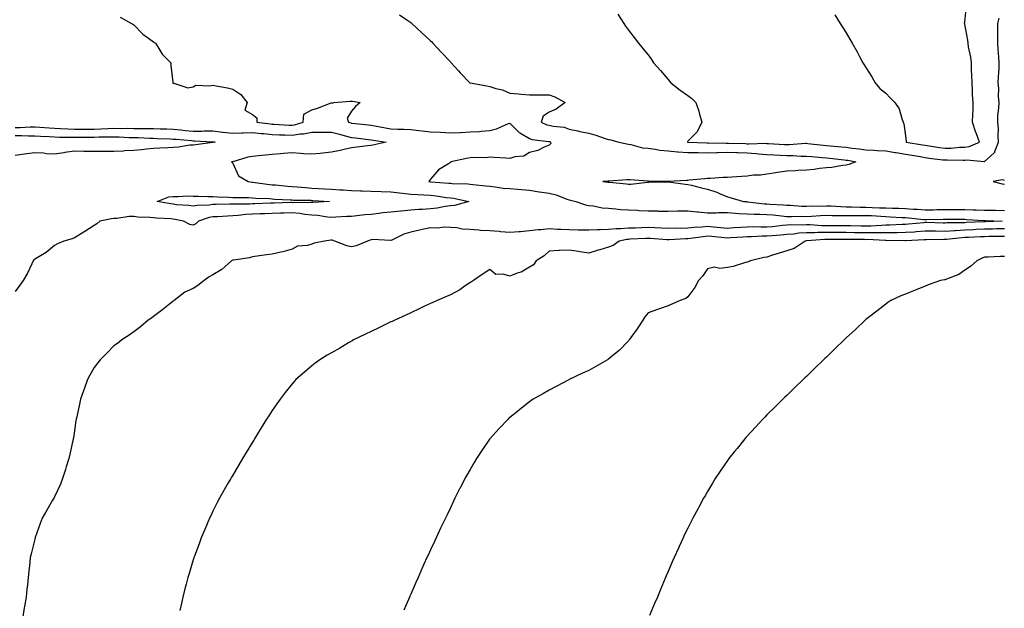
# Model space of a CAD drawing. Units: inches. Extents: x 950003 to 952643, y 7229258 to 7231898.
# Drawn here: x 950860 to 951358, y 7230686 to 7230984 of the extents above; entities that cross this region are included whole.
import ezdxf

# ---------------------------------------------------------------- set-up
doc = ezdxf.new("R2010")
doc.units = ezdxf.units.IN
doc.header["$MEASUREMENT"] = 0
doc.layers.add('Contour_95007229', color=7, linetype='Continuous', true_color=0xa681e7)

msp = doc.modelspace()

# ---------------------------------------------------------------- linework, layer by layer
at = {"layer": 'Contour_95007229'}
for points in [[(951272.28, 7230986.15, 3187), (951274.99, 7230981.92, 3187), (951276.17, 7230980.05, 3187), (951278.05, 7230977.17, 3187), (951279.98, 7230973.85, 3187), (951281.06, 7230971.92, 3187), (951283.65, 7230967.52, 3187), (951284.88, 7230965.09, 3187), (951286.56, 7230961.92, 3187), (951287.11, 7230960.98, 3187), (951288.05, 7230959.69, 3187), (951290.97, 7230954.84, 3187), (951292.7, 7230951.92, 3187), (951295.15, 7230949.02, 3187), (951298.05, 7230946.69, 3187), (951300.36, 7230944.23, 3187), (951302.63, 7230941.92, 3187), (951304.84, 7230938.71, 3187), (951306.14, 7230933.83, 3187), (951306.93, 7230931.92, 3187), (951307.26, 7230931.13, 3187), (951308.05, 7230925.13, 3187), (951308.39, 7230922.26, 3187), (951308.43, 7230921.92, 3187), (951316.65, 7230920.52, 3187), (951318.05, 7230920.29, 3187), (951319.94, 7230920.03, 3187), (951325.32, 7230919.19, 3187), (951328.05, 7230918.81, 3187), (951331.05, 7230918.92, 3187), (951335.42, 7230919.29, 3187), (951338.05, 7230919.39, 3187), (951340.29, 7230919.68, 3187), (951345.46, 7230921.92, 3187), (951343.93, 7230926.04, 3187), (951343.4, 7230927.27, 3187), (951341.97, 7230931.92, 3187), (951342.07, 7230935.94, 3187), (951342.19, 7230937.78, 3187), (951342.29, 7230941.92, 3187), (951341.91, 7230945.78, 3187), (951341.99, 7230947.98, 3187), (951341.68, 7230951.92, 3187), (951341.62, 7230955.49, 3187), (951341.48, 7230958.49, 3187), (951341.42, 7230961.92, 3187), (951341, 7230964.87, 3187), (951339.95, 7230970.02, 3187), (951339.65, 7230971.92, 3187), (951339.53, 7230973.4, 3187), (951338.05, 7230981.59, 3187), (951337.9, 7230981.77, 3187), (951337.84, 7230981.92, 3187), (951337.9, 7230982.07, 3187), (951338.05, 7230982.56, 3187), (951338.96, 7230991.01, 3187)], [(950911.24, 7230985.11, 3184), (950916.97, 7230981.92, 3184), (950917.59, 7230981.46, 3184), (950918.05, 7230981.18, 3184), (950922.58, 7230976.45, 3184), (950925.52, 7230974.45, 3184), (950928.05, 7230972.61, 3184), (950928.45, 7230972.32, 3184), (950929.03, 7230971.92, 3184), (950930.76, 7230969.21, 3184), (950932.4, 7230966.27, 3184), (950936.75, 7230961.92, 3184), (950936.78, 7230960.65, 3184), (950937.82, 7230952.15, 3184), (950937.83, 7230951.92, 3184), (950937.88, 7230951.75, 3184), (950938.05, 7230951.52, 3184), (950938.26, 7230951.71, 3184), (950945.4, 7230949.27, 3184), (950948.05, 7230949.77, 3184), (950949.37, 7230950.6, 3184), (950956.42, 7230950.29, 3184), (950958.05, 7230950.72, 3184), (950959.63, 7230950.34, 3184), (950965.48, 7230949.35, 3184), (950968.05, 7230948.63, 3184), (950972.11, 7230945.98, 3184), (950975.29, 7230941.92, 3184), (950974.11, 7230937.98, 3184), (950978.05, 7230935.87, 3184), (950980.22, 7230934.09, 3184), (950980.29, 7230931.92, 3184), (950987.23, 7230931.1, 3184), (950988.05, 7230931.03, 3184), (950988.99, 7230930.98, 3184), (950996.61, 7230930.48, 3184), (950998.05, 7230930.42, 3184), (950999.35, 7230930.62, 3184), (951003.65, 7230931.92, 3184), (951003.96, 7230936.01, 3184), (951008.05, 7230938.13, 3184), (951010.96, 7230939.01, 3184), (951017.81, 7230941.68, 3184), (951018.05, 7230941.75, 3184), (951018.37, 7230941.6, 3184), (951019.16, 7230941.92, 3184), (951027.37, 7230942.6, 3184), (951028.05, 7230942.58, 3184), (951028.64, 7230942.51, 3184), (951032.54, 7230941.92, 3184), (951030.03, 7230939.94, 3184), (951028.05, 7230937.54, 3184), (951025.97, 7230934, 3184), (951026.6, 7230931.92, 3184), (951027.74, 7230931.61, 3184), (951028.05, 7230931.52, 3184), (951028.5, 7230931.47, 3184), (951036.74, 7230930.61, 3184), (951038.05, 7230930.46, 3184), (951039.82, 7230930.15, 3184), (951045.23, 7230929.1, 3184), (951048.05, 7230928.61, 3184), (951051.47, 7230928.5, 3184), (951054.49, 7230928.36, 3184), (951058.05, 7230928.25, 3184), (951062.2, 7230927.77, 3184), (951063.78, 7230927.65, 3184), (951068.05, 7230927.12, 3184), (951073.01, 7230926.88, 3184), (951073.09, 7230926.88, 3184), (951078.05, 7230926.62, 3184), (951082.94, 7230926.81, 3184), (951083.16, 7230926.81, 3184), (951088.05, 7230927.03, 3184), (951092.74, 7230927.23, 3184), (951093.58, 7230927.45, 3184), (951098.05, 7230927.75, 3184), (951101.42, 7230928.55, 3184), (951107.48, 7230931.35, 3184), (951108.05, 7230931.55, 3184), (951112.89, 7230926.76, 3184), (951113.53, 7230926.44, 3184), (951118.05, 7230923.74, 3184), (951119.43, 7230923.3, 3184), (951127.69, 7230922.28, 3184), (951128.05, 7230922.19, 3184), (951128.26, 7230922.13, 3184), (951128.68, 7230921.92, 3184), (951128.75, 7230921.22, 3184), (951128.05, 7230920.34, 3184), (951125.46, 7230919.33, 3184), (951122.25, 7230917.72, 3184), (951118.05, 7230916.61, 3184), (951115.18, 7230914.79, 3184), (951110.61, 7230914.48, 3184), (951108.05, 7230913.7, 3184), (951106.14, 7230913.83, 3184), (951100.18, 7230914.05, 3184), (951098.05, 7230914.21, 3184), (951095.98, 7230913.99, 3184), (951090.19, 7230914.06, 3184), (951088.05, 7230913.87, 3184), (951086.27, 7230913.7, 3184), (951078.3, 7230911.92, 3184), (951078.23, 7230911.74, 3184), (951078.05, 7230911.61, 3184), (951077.06, 7230910.93, 3184), (951072.01, 7230907.96, 3184), (951068.05, 7230903.1, 3184), (951067.51, 7230902.46, 3184), (951067.12, 7230901.92, 3184), (951068, 7230901.87, 3184), (951068.05, 7230901.87, 3184), (951068.11, 7230901.86, 3184), (951077.32, 7230901.19, 3184), (951078.05, 7230901.09, 3184), (951078.98, 7230900.99, 3184), (951086.9, 7230900.77, 3184), (951088.05, 7230900.62, 3184), (951089.48, 7230900.49, 3184), (951095.91, 7230899.78, 3184), (951098.05, 7230899.6, 3184), (951100.65, 7230899.32, 3184), (951104.8, 7230898.67, 3184), (951108.05, 7230898.37, 3184), (951111.92, 7230898.05, 3184), (951114, 7230897.87, 3184), (951118.05, 7230897.55, 3184), (951122.98, 7230896.85, 3184), (951123.16, 7230896.81, 3184), (951128.05, 7230896.06, 3184), (951131.45, 7230895.32, 3184), (951136.91, 7230893.06, 3184), (951138.05, 7230892.72, 3184), (951138.73, 7230892.6, 3184), (951141.41, 7230891.92, 3184), (951146.32, 7230890.19, 3184), (951148.05, 7230889.88, 3184), (951150.34, 7230889.63, 3184), (951154.84, 7230888.71, 3184), (951158.05, 7230888.44, 3184), (951161.74, 7230888.23, 3184), (951163.99, 7230887.86, 3184), (951168.05, 7230887.67, 3184), (951172.53, 7230887.44, 3184), (951173.51, 7230887.38, 3184), (951178.05, 7230887.14, 3184), (951182.88, 7230887.09, 3184), (951183.21, 7230887.08, 3184), (951188.05, 7230887.02, 3184), (951192.88, 7230887.09, 3184), (951193.22, 7230887.09, 3184), (951198.05, 7230887.16, 3184), (951202.84, 7230886.71, 3184), (951203.3, 7230886.67, 3184), (951208.05, 7230886.23, 3184), (951212.35, 7230886.22, 3184), (951213.61, 7230886.36, 3184), (951218.05, 7230886.36, 3184), (951222.19, 7230886.06, 3184), (951224.07, 7230885.9, 3184), (951228.05, 7230885.61, 3184), (951231.57, 7230885.44, 3184), (951234.44, 7230885.53, 3184), (951238.05, 7230885.39, 3184), (951241.24, 7230885.11, 3184), (951245.4, 7230884.57, 3184), (951248.05, 7230884.32, 3184), (951250.38, 7230884.25, 3184), (951255.58, 7230884.39, 3184), (951258.05, 7230884.33, 3184), (951260.57, 7230884.44, 3184), (951265.11, 7230884.86, 3184), (951268.05, 7230884.98, 3184), (951271.02, 7230884.89, 3184), (951275.1, 7230884.87, 3184), (951278.05, 7230884.78, 3184), (951280.88, 7230884.75, 3184), (951285.08, 7230884.89, 3184), (951288.05, 7230884.86, 3184), (951290.86, 7230884.73, 3184), (951295.58, 7230884.39, 3184), (951298.05, 7230884.27, 3184), (951300.33, 7230884.2, 3184), (951306.14, 7230883.83, 3184), (951308.05, 7230883.78, 3184), (951309.77, 7230883.64, 3184), (951317.17, 7230882.8, 3184), (951318.05, 7230882.72, 3184), (951318.87, 7230882.74, 3184), (951327.01, 7230882.96, 3184), (951328.05, 7230882.97, 3184), (951329.09, 7230882.96, 3184), (951337.06, 7230882.91, 3184), (951338.05, 7230882.9, 3184), (951339, 7230882.87, 3184), (951347.63, 7230882.34, 3184), (951348.05, 7230882.33, 3184), (951348.45, 7230882.32, 3184), (951356.96, 7230881.92, 3184), (951348.34, 7230881.63, 3184), (951348.05, 7230881.63, 3184), (951347.74, 7230881.61, 3184), (951338.77, 7230881.2, 3184), (951338.05, 7230881.17, 3184), (951337.25, 7230881.12, 3184), (951328.9, 7230881.07, 3184), (951328.05, 7230881.01, 3184), (951327.14, 7230881.01, 3184), (951318.77, 7230881.2, 3184), (951318.05, 7230881.21, 3184), (951317.28, 7230881.15, 3184), (951309.6, 7230880.37, 3184), (951308.05, 7230880.26, 3184), (951306.36, 7230880.23, 3184), (951300.09, 7230879.88, 3184), (951298.05, 7230879.85, 3184), (951295.96, 7230879.83, 3184), (951290.48, 7230879.49, 3184), (951288.05, 7230879.47, 3184), (951285.63, 7230879.5, 3184), (951280.34, 7230879.63, 3184), (951278.05, 7230879.66, 3184), (951275.79, 7230879.66, 3184), (951270.33, 7230879.64, 3184), (951265.77, 7230879.64, 3184), (951259.92, 7230880.05, 3184), (951258.05, 7230880.05, 3184), (951256.08, 7230879.95, 3184), (951249.9, 7230880.07, 3184), (951248.05, 7230879.95, 3184), (951245.86, 7230879.73, 3184), (951240.81, 7230879.16, 3184), (951238.05, 7230878.89, 3184), (951235.01, 7230878.88, 3184), (951230.97, 7230879, 3184), (951228.05, 7230878.98, 3184), (951224.9, 7230878.77, 3184), (951221.43, 7230878.54, 3184), (951218.05, 7230878.31, 3184), (951214.75, 7230878.62, 3184), (951211.03, 7230878.94, 3184), (951208.05, 7230879.21, 3184), (951205.06, 7230878.93, 3184), (951201.26, 7230878.71, 3184), (951198.05, 7230878.38, 3184), (951194.44, 7230878.31, 3184), (951191.6, 7230878.37, 3184), (951188.05, 7230878.3, 3184), (951184.58, 7230878.45, 3184), (951181.45, 7230878.52, 3184), (951178.05, 7230878.66, 3184), (951174.67, 7230878.54, 3184), (951171.52, 7230878.45, 3184), (951168.05, 7230878.34, 3184), (951164.18, 7230878.05, 3184), (951161.82, 7230878.15, 3184), (951158.05, 7230877.8, 3184), (951153.7, 7230877.57, 3184), (951152.38, 7230877.59, 3184), (951148.05, 7230877.34, 3184), (951143.57, 7230877.44, 3184), (951142.57, 7230877.4, 3184), (951138.05, 7230877.49, 3184), (951133.84, 7230877.71, 3184), (951132.17, 7230877.8, 3184), (951128.05, 7230878.02, 3184), (951123.69, 7230877.56, 3184), (951122.37, 7230877.6, 3184), (951118.05, 7230876.98, 3184), (951113.43, 7230876.54, 3184), (951112.71, 7230876.58, 3184), (951108.05, 7230876.24, 3184), (951103.35, 7230876.62, 3184), (951102.79, 7230876.66, 3184), (951098.05, 7230877.05, 3184), (951093.33, 7230877.2, 3184), (951092.51, 7230877.46, 3184), (951088.05, 7230877.71, 3184), (951084.04, 7230877.91, 3184), (951081.4, 7230878.57, 3184), (951078.05, 7230878.81, 3184), (951075.02, 7230878.89, 3184), (951071.49, 7230878.48, 3184), (951068.05, 7230878.56, 3184), (951063.78, 7230877.65, 3184), (951062.51, 7230877.46, 3184), (951058.05, 7230876.34, 3184), (951054.53, 7230875.44, 3184), (951048.44, 7230872.31, 3184), (951048.05, 7230872.15, 3184), (951047.85, 7230872.12, 3184), (951038.76, 7230872.63, 3184), (951038.05, 7230872.54, 3184), (951037.57, 7230872.4, 3184), (951036.12, 7230871.92, 3184), (951030.44, 7230869.53, 3184), (951028.05, 7230868.92, 3184), (951025.65, 7230869.52, 3184), (951019.65, 7230871.92, 3184), (951018.39, 7230872.26, 3184), (951018.05, 7230872.29, 3184), (951017.64, 7230872.33, 3184), (951014.47, 7230871.92, 3184), (951009.22, 7230870.75, 3184), (951008.05, 7230870.35, 3184), (951005.81, 7230869.68, 3184), (951000.73, 7230869.24, 3184), (950998.05, 7230867.76, 3184), (950993.46, 7230866.51, 3184), (950992.44, 7230866.31, 3184), (950988.05, 7230865.27, 3184), (950985.08, 7230864.89, 3184), (950980.43, 7230864.3, 3184), (950978.05, 7230864, 3184), (950976.53, 7230863.44, 3184), (950968.41, 7230862.28, 3184), (950968.05, 7230862.18, 3184), (950967.85, 7230862.12, 3184), (950967.52, 7230861.92, 3184), (950962.49, 7230857.48, 3184), (950958.05, 7230854.78, 3184), (950956.2, 7230853.77, 3184), (950953.65, 7230851.92, 3184), (950950.49, 7230849.48, 3184), (950948.05, 7230847.97, 3184), (950943.89, 7230846.08, 3184), (950938.49, 7230841.92, 3184), (950938.26, 7230841.71, 3184), (950938.05, 7230841.49, 3184), (950936.05, 7230839.92, 3184), (950932.69, 7230837.28, 3184), (950928.05, 7230833.72, 3184), (950927.01, 7230832.96, 3184), (950925.42, 7230831.92, 3184), (950921.45, 7230828.52, 3184), (950918.05, 7230826, 3184), (950915.71, 7230824.26, 3184), (950912.02, 7230821.92, 3184), (950909.79, 7230820.18, 3184), (950908.05, 7230818.92, 3184), (950904.65, 7230815.32, 3184), (950901.07, 7230811.92, 3184), (950899.72, 7230810.25, 3184), (950898.05, 7230808.02, 3184), (950895.9, 7230804.07, 3184), (950894.72, 7230801.92, 3184), (950892.93, 7230797.04, 3184), (950892.82, 7230796.69, 3184), (950891.17, 7230791.92, 3184), (950890.58, 7230789.39, 3184), (950889.23, 7230783.1, 3184), (950888.97, 7230781.92, 3184), (950888.83, 7230781.14, 3184), (950888.05, 7230775.96, 3184), (950887.52, 7230772.45, 3184), (950887.42, 7230771.92, 3184), (950887.22, 7230771.09, 3184), (950885.8, 7230764.17, 3184), (950885.21, 7230761.92, 3184), (950883.98, 7230757.85, 3184), (950883.6, 7230756.37, 3184), (950882.06, 7230751.92, 3184), (950880.96, 7230749.01, 3184), (950878.05, 7230742.56, 3184), (950877.8, 7230742.17, 3184), (950877.61, 7230741.92, 3184), (950877.03, 7230740.9, 3184), (950874.16, 7230735.81, 3184), (950871.82, 7230731.92, 3184), (950870.74, 7230729.23, 3184), (950868.27, 7230722.14, 3184), (950868.19, 7230721.92, 3184), (950868.16, 7230721.81, 3184), (950868.05, 7230721.27, 3184), (950866.18, 7230713.79, 3184), (950865.77, 7230711.92, 3184), (950865.53, 7230709.4, 3184), (950864.96, 7230705.01, 3184), (950864.65, 7230701.92, 3184), (950864.3, 7230698.17, 3184), (950864.02, 7230695.95, 3184), (950863.67, 7230691.92, 3184), (950862.79, 7230687.18, 3184), (950862.71, 7230686.58, 3184), (950861.93, 7230681.92, 3184)], [(951052.38, 7230986.25, 3185), (951056.58, 7230983.39, 3185), (951058.05, 7230982.41, 3185), (951058.32, 7230982.19, 3185), (951058.66, 7230981.92, 3185), (951063.43, 7230977.3, 3185), (951068.05, 7230973.13, 3185), (951068.63, 7230972.5, 3185), (951069.17, 7230971.92, 3185), (951073.45, 7230967.32, 3185), (951078.05, 7230962.48, 3185), (951078.3, 7230962.17, 3185), (951078.52, 7230961.92, 3185), (951082.09, 7230957.88, 3185), (951082.99, 7230956.86, 3185), (951087.92, 7230951.92, 3185), (951088.03, 7230951.9, 3185), (951088.07, 7230951.9, 3185), (951096.4, 7230950.27, 3185), (951098.05, 7230949.96, 3185), (951100.95, 7230949.02, 3185), (951104.38, 7230948.25, 3185), (951108.05, 7230946.66, 3185), (951112.48, 7230946.35, 3185), (951113.81, 7230946.16, 3185), (951118.05, 7230945.82, 3185), (951121.87, 7230945.74, 3185), (951124.18, 7230945.79, 3185), (951128.05, 7230945.72, 3185), (951130.92, 7230944.79, 3185), (951136.09, 7230941.92, 3185), (951131.45, 7230938.52, 3185), (951128.05, 7230937.03, 3185), (951124.9, 7230935.07, 3185), (951124, 7230931.92, 3185), (951126.84, 7230930.71, 3185), (951128.05, 7230930.43, 3185), (951130.05, 7230929.92, 3185), (951135.52, 7230929.39, 3185), (951138.05, 7230928.4, 3185), (951142.42, 7230927.55, 3185), (951143.46, 7230927.33, 3185), (951148.05, 7230926.45, 3185), (951151.56, 7230925.43, 3185), (951156.22, 7230923.75, 3185), (951158.05, 7230923.15, 3185), (951159.12, 7230922.99, 3185), (951163.27, 7230921.92, 3185), (951167.16, 7230921.03, 3185), (951168.05, 7230920.93, 3185), (951169.2, 7230920.77, 3185), (951175.22, 7230919.09, 3185), (951178.05, 7230918.8, 3185), (951181.6, 7230918.37, 3185), (951183.92, 7230917.79, 3185), (951188.05, 7230917.41, 3185), (951192.91, 7230917.06, 3185), (951193.15, 7230917.02, 3185), (951198.05, 7230916.72, 3185), (951202.74, 7230916.61, 3185), (951203.36, 7230916.61, 3185), (951208.05, 7230916.5, 3185), (951212.77, 7230916.64, 3185), (951213.29, 7230916.68, 3185), (951218.05, 7230916.79, 3185), (951222.77, 7230916.64, 3185), (951223.35, 7230916.62, 3185), (951228.05, 7230916.46, 3185), (951232.35, 7230916.22, 3185), (951234, 7230915.97, 3185), (951238.05, 7230915.7, 3185), (951241.61, 7230915.48, 3185), (951244.71, 7230915.26, 3185), (951248.05, 7230915.05, 3185), (951251.2, 7230915.07, 3185), (951255.15, 7230914.82, 3185), (951258.05, 7230914.84, 3185), (951260.69, 7230914.56, 3185), (951265.86, 7230914.11, 3185), (951268.05, 7230913.88, 3185), (951269.84, 7230913.71, 3185), (951277.06, 7230912.91, 3185), (951278.05, 7230912.81, 3185), (951278.83, 7230912.7, 3185), (951282.99, 7230911.92, 3185), (951279.42, 7230910.55, 3185), (951278.05, 7230910.24, 3185), (951276.21, 7230910.08, 3185), (951270.89, 7230909.08, 3185), (951268.05, 7230908.88, 3185), (951264.64, 7230908.51, 3185), (951261.83, 7230908.14, 3185), (951258.05, 7230907.75, 3185), (951253.67, 7230907.55, 3185), (951252.53, 7230907.44, 3185), (951248.05, 7230907.24, 3185), (951243.4, 7230906.57, 3185), (951242.52, 7230906.39, 3185), (951238.05, 7230905.69, 3185), (951234.77, 7230905.2, 3185), (951231.25, 7230905.12, 3185), (951228.05, 7230904.75, 3185), (951225.42, 7230904.55, 3185), (951220.26, 7230904.13, 3185), (951218.05, 7230903.96, 3185), (951215.98, 7230903.99, 3185), (951209.56, 7230903.43, 3185), (951208.05, 7230903.46, 3185), (951206.58, 7230903.39, 3185), (951198.72, 7230902.59, 3185), (951198.05, 7230902.55, 3185), (951197.42, 7230902.55, 3185), (951188.12, 7230901.99, 3185), (951188.05, 7230901.99, 3185), (951187.97, 7230902, 3185), (951178.23, 7230902.1, 3185), (951178.05, 7230902.1, 3185), (951177.85, 7230902.12, 3185), (951168.88, 7230902.75, 3185), (951168.05, 7230902.8, 3185), (951167.2, 7230902.77, 3185), (951158.32, 7230902.19, 3185), (951158.05, 7230902.18, 3185), (951157.8, 7230902.17, 3185), (951155.06, 7230901.92, 3185), (951157.81, 7230901.68, 3185), (951158.05, 7230901.63, 3185), (951158.39, 7230901.58, 3185), (951167.02, 7230900.89, 3185), (951168.05, 7230900.71, 3185), (951169.27, 7230900.7, 3185), (951177.75, 7230901.62, 3185), (951178.05, 7230901.62, 3185), (951178.37, 7230901.6, 3185), (951187.9, 7230901.77, 3185), (951188.05, 7230901.76, 3185), (951188.22, 7230901.75, 3185), (951196.75, 7230900.62, 3185), (951198.05, 7230900.53, 3185), (951199.9, 7230900.07, 3185), (951204.98, 7230898.85, 3185), (951208.05, 7230898.05, 3185), (951212.67, 7230896.54, 3185), (951214.07, 7230895.9, 3185), (951218.05, 7230894.31, 3185), (951219.9, 7230893.77, 3185), (951226.12, 7230891.92, 3185), (951227.93, 7230891.8, 3185), (951228.05, 7230891.79, 3185), (951228.19, 7230891.78, 3185), (951236.83, 7230890.7, 3185), (951238.05, 7230890.65, 3185), (951239.44, 7230890.53, 3185), (951246.38, 7230890.25, 3185), (951248.05, 7230890.09, 3185), (951249.92, 7230890.05, 3185), (951255.73, 7230889.6, 3185), (951258.05, 7230889.54, 3185), (951260.34, 7230889.63, 3185), (951265.73, 7230889.6, 3185), (951268.05, 7230889.68, 3185), (951270.35, 7230889.62, 3185), (951275.45, 7230889.32, 3185), (951278.05, 7230889.24, 3185), (951280.76, 7230889.21, 3185), (951285.13, 7230889, 3185), (951288.05, 7230888.97, 3185), (951291.14, 7230888.83, 3185), (951294.89, 7230888.76, 3185), (951298.05, 7230888.6, 3185), (951301.48, 7230888.49, 3185), (951304.61, 7230888.48, 3185), (951308.05, 7230888.38, 3185), (951311.91, 7230888.06, 3185), (951314.09, 7230887.96, 3185), (951318.05, 7230887.61, 3185), (951322.25, 7230887.72, 3185), (951323.9, 7230887.77, 3185), (951328.05, 7230887.88, 3185), (951332.13, 7230887.84, 3185), (951333.95, 7230887.82, 3185), (951338.05, 7230887.77, 3185), (951342.3, 7230887.67, 3185), (951343.82, 7230887.69, 3185), (951348.05, 7230887.58, 3185), (951352.5, 7230887.47, 3185), (951353.59, 7230887.46, 3185), (951358.05, 7230887.34, 3185)], [(951162.67, 7230986.54, 3186), (951165.71, 7230981.92, 3186), (951166.59, 7230980.46, 3186), (951168.05, 7230978.51, 3186), (951170.95, 7230974.82, 3186), (951173.07, 7230971.92, 3186), (951175.33, 7230969.2, 3186), (951178.05, 7230965.95, 3186), (951179.73, 7230963.6, 3186), (951180.65, 7230961.92, 3186), (951184.21, 7230958.08, 3186), (951188.05, 7230953.46, 3186), (951188.81, 7230952.68, 3186), (951189.42, 7230951.92, 3186), (951194.21, 7230948.08, 3186), (951198.05, 7230945.39, 3186), (951200.09, 7230943.96, 3186), (951202.17, 7230941.92, 3186), (951203.63, 7230937.5, 3186), (951204, 7230935.97, 3186), (951205.16, 7230931.92, 3186), (951202.81, 7230927.16, 3186), (951198.05, 7230922.34, 3186), (951197.87, 7230922.1, 3186), (951197.86, 7230921.92, 3186), (951198.02, 7230921.89, 3186), (951198.08, 7230921.89, 3186), (951207.58, 7230921.45, 3186), (951208.05, 7230921.44, 3186), (951208.51, 7230921.46, 3186), (951217.44, 7230921.31, 3186), (951218.05, 7230921.32, 3186), (951218.67, 7230921.3, 3186), (951227.26, 7230921.13, 3186), (951228.05, 7230921.11, 3186), (951228.91, 7230921.06, 3186), (951237.42, 7230921.29, 3186), (951238.05, 7230921.25, 3186), (951238.77, 7230921.2, 3186), (951246.9, 7230920.77, 3186), (951248.05, 7230920.7, 3186), (951249.27, 7230920.7, 3186), (951257.45, 7230921.32, 3186), (951258.05, 7230921.33, 3186), (951258.7, 7230921.27, 3186), (951266.46, 7230920.33, 3186), (951268.05, 7230920.16, 3186), (951269.99, 7230919.98, 3186), (951275.63, 7230919.5, 3186), (951278.05, 7230919.26, 3186), (951281.13, 7230918.84, 3186), (951284.64, 7230918.51, 3186), (951288.05, 7230918, 3186), (951292.12, 7230917.85, 3186), (951293.82, 7230917.69, 3186), (951298.05, 7230917.55, 3186), (951302.84, 7230916.71, 3186), (951303.35, 7230916.62, 3186), (951308.05, 7230915.81, 3186), (951311.37, 7230915.24, 3186), (951315.42, 7230914.55, 3186), (951318.05, 7230914.1, 3186), (951319.96, 7230913.83, 3186), (951326.96, 7230913.01, 3186), (951328.05, 7230912.87, 3186), (951329.03, 7230912.9, 3186), (951337.2, 7230912.77, 3186), (951338.05, 7230912.8, 3186), (951339.07, 7230912.94, 3186), (951347.89, 7230912.08, 3186), (951348.05, 7230912.12, 3186), (951350.78, 7230914.65, 3186), (951353.21, 7230916.76, 3186), (951353.24, 7230917.11, 3186), (951355.1, 7230921.92, 3186), (951354.83, 7230925.14, 3186), (951354.98, 7230928.85, 3186), (951354.64, 7230931.92, 3186), (951354.79, 7230935.18, 3186), (951355.18, 7230939.05, 3186), (951355.32, 7230941.92, 3186), (951355.07, 7230944.9, 3186), (951355.2, 7230949.07, 3186), (951354.89, 7230951.92, 3186), (951355.02, 7230954.95, 3186), (951355.34, 7230959.21, 3186), (951355.47, 7230961.92, 3186), (951355.2, 7230964.77, 3186), (951354.94, 7230968.81, 3186), (951354.64, 7230971.92, 3186), (951354.67, 7230975.3, 3186), (951354.71, 7230978.58, 3186), (951354.74, 7230981.92, 3186), (951355.4, 7230984.57, 3186)], [(950858.05, 7230929.34, 3183), (950860.64, 7230929.33, 3183), (950865.68, 7230929.55, 3183), (950868.05, 7230929.54, 3183), (950870.56, 7230929.41, 3183), (950875.26, 7230929.13, 3183), (950878.05, 7230928.99, 3183), (950881.11, 7230928.86, 3183), (950884.72, 7230928.59, 3183), (950888.05, 7230928.45, 3183), (950891.5, 7230928.47, 3183), (950894.59, 7230928.46, 3183), (950898.05, 7230928.47, 3183), (950901.38, 7230928.59, 3183), (950904.93, 7230928.8, 3183), (950908.05, 7230928.91, 3183), (950911.13, 7230928.84, 3183), (950915.06, 7230928.93, 3183), (950918.05, 7230928.86, 3183), (950921.18, 7230928.79, 3183), (950924.92, 7230928.8, 3183), (950928.05, 7230928.72, 3183), (950931.34, 7230928.63, 3183), (950934.7, 7230928.57, 3183), (950938.05, 7230928.47, 3183), (950941.89, 7230928.08, 3183), (950943.97, 7230927.84, 3183), (950948.05, 7230927.43, 3183), (950952.53, 7230927.44, 3183), (950953.65, 7230927.52, 3183), (950958.05, 7230927.53, 3183), (950962.97, 7230927, 3183), (950963.11, 7230926.98, 3183), (950968.05, 7230926.5, 3183), (950972.72, 7230926.59, 3183), (950973.4, 7230926.57, 3183), (950978.05, 7230926.68, 3183), (950982.4, 7230926.27, 3183), (950983.79, 7230926.18, 3183), (950988.05, 7230925.81, 3183), (950991.74, 7230925.61, 3183), (950994.45, 7230925.52, 3183), (950998.05, 7230925.35, 3183), (951002.13, 7230926, 3183), (951003.87, 7230926.1, 3183), (951008.05, 7230926.95, 3183), (951013, 7230926.97, 3183), (951013.11, 7230926.98, 3183), (951018.05, 7230927, 3183), (951022.01, 7230925.88, 3183), (951024.89, 7230925.08, 3183), (951028.05, 7230924.2, 3183), (951030.11, 7230923.98, 3183), (951036.72, 7230923.25, 3183), (951038.05, 7230923.1, 3183), (951039.06, 7230922.93, 3183), (951045.67, 7230921.92, 3183), (951039.52, 7230920.45, 3183), (951038.05, 7230920.27, 3183), (951036.2, 7230920.07, 3183), (951030.71, 7230919.26, 3183), (951028.05, 7230919.02, 3183), (951024.33, 7230918.2, 3183), (951022.39, 7230917.58, 3183), (951018.05, 7230916.84, 3183), (951013.58, 7230916.39, 3183), (951012.34, 7230916.21, 3183), (951008.05, 7230915.73, 3183), (951003.92, 7230916.05, 3183), (951002.3, 7230916.17, 3183), (950998.05, 7230916.5, 3183), (950993.79, 7230916.18, 3183), (950992.15, 7230916.02, 3183), (950988.05, 7230915.7, 3183), (950984.61, 7230915.36, 3183), (950981.15, 7230915.02, 3183), (950978.05, 7230914.71, 3183), (950975.65, 7230914.32, 3183), (950968.14, 7230912.01, 3183), (950968.05, 7230911.99, 3183), (950967.98, 7230911.99, 3183), (950967.39, 7230911.92, 3183), (950967.71, 7230911.58, 3183), (950968.05, 7230911.26, 3183), (950970.94, 7230904.81, 3183), (950975.91, 7230901.92, 3183), (950977.85, 7230901.72, 3183), (950978.05, 7230901.71, 3183), (950978.27, 7230901.7, 3183), (950986.6, 7230900.47, 3183), (950988.05, 7230900.35, 3183), (950989.74, 7230900.23, 3183), (950995.8, 7230899.67, 3183), (950998.05, 7230899.53, 3183), (951000.61, 7230899.36, 3183), (951005.01, 7230898.88, 3183), (951008.05, 7230898.7, 3183), (951011.49, 7230898.48, 3183), (951014.41, 7230898.28, 3183), (951018.05, 7230898.04, 3183), (951022.16, 7230897.81, 3183), (951023.83, 7230897.7, 3183), (951028.05, 7230897.47, 3183), (951032.65, 7230897.32, 3183), (951033.43, 7230897.3, 3183), (951038.05, 7230897.15, 3183), (951043.04, 7230896.93, 3183), (951043.06, 7230896.93, 3183), (951048.05, 7230896.71, 3183), (951052.39, 7230896.26, 3183), (951053.92, 7230896.05, 3183), (951058.05, 7230895.6, 3183), (951061.56, 7230895.43, 3183), (951064.68, 7230895.29, 3183), (951068.05, 7230895.12, 3183), (951070.92, 7230894.79, 3183), (951076.01, 7230893.96, 3183), (951078.05, 7230893.71, 3183), (951079.66, 7230893.53, 3183), (951087.43, 7230891.92, 3183), (951080.18, 7230889.79, 3183), (951078.05, 7230889.69, 3183), (951075.46, 7230889.33, 3183), (951071.44, 7230888.53, 3183), (951068.05, 7230888.13, 3183), (951064.01, 7230887.88, 3183), (951062.19, 7230887.78, 3183), (951058.05, 7230887.53, 3183), (951053.16, 7230887.03, 3183), (951052.97, 7230887, 3183), (951048.05, 7230886.56, 3183), (951043.86, 7230886.11, 3183), (951041.97, 7230885.84, 3183), (951038.05, 7230885.39, 3183), (951034.86, 7230885.11, 3183), (951030.76, 7230884.63, 3183), (951028.05, 7230884.38, 3183), (951025.72, 7230884.25, 3183), (951020.13, 7230884, 3183), (951018.05, 7230883.88, 3183), (951015.96, 7230884.01, 3183), (951011.01, 7230884.88, 3183), (951008.05, 7230885.03, 3183), (951004.59, 7230885.38, 3183), (951002.01, 7230885.88, 3183), (950998.05, 7230886.21, 3183), (950993.91, 7230886.06, 3183), (950992.13, 7230886, 3183), (950988.05, 7230885.86, 3183), (950984.24, 7230885.73, 3183), (950981.76, 7230885.63, 3183), (950978.05, 7230885.5, 3183), (950974.68, 7230885.29, 3183), (950970.9, 7230884.77, 3183), (950968.05, 7230884.57, 3183), (950965.5, 7230884.47, 3183), (950960.31, 7230884.18, 3183), (950958.05, 7230884.09, 3183), (950956.17, 7230883.8, 3183), (950950.85, 7230881.92, 3183), (950949.44, 7230880.53, 3183), (950948.05, 7230879.86, 3183), (950946.37, 7230880.24, 3183), (950943.2, 7230881.92, 3183), (950939, 7230882.87, 3183), (950938.05, 7230882.99, 3183), (950936.84, 7230883.13, 3183), (950929.59, 7230883.46, 3183), (950928.05, 7230883.66, 3183), (950926.1, 7230883.87, 3183), (950920.16, 7230884.03, 3183), (950918.05, 7230884.31, 3183), (950915.71, 7230884.26, 3183), (950909.43, 7230883.3, 3183), (950908.05, 7230883.26, 3183), (950906.85, 7230883.12, 3183), (950900.96, 7230881.92, 3183), (950899.36, 7230880.61, 3183), (950898.05, 7230879.69, 3183), (950893.3, 7230876.67, 3183), (950892.05, 7230875.92, 3183), (950888.05, 7230873.48, 3183), (950886.95, 7230873.02, 3183), (950882.69, 7230871.92, 3183), (950879.48, 7230870.49, 3183), (950878.05, 7230869.67, 3183), (950873.86, 7230866.11, 3183), (950870.13, 7230864, 3183), (950868.05, 7230862.7, 3183), (950867.59, 7230862.38, 3183), (950867.25, 7230861.92, 3183), (950866.47, 7230860.34, 3183), (950864.29, 7230855.68, 3183), (950862.21, 7230851.92, 3183), (950860.42, 7230849.55, 3183), (950858.05, 7230846.37, 3183)], [(950858.05, 7230925.25, 3182), (950861.36, 7230925.23, 3182), (950864.93, 7230925.04, 3182), (950868.05, 7230925.02, 3182), (950871.01, 7230924.88, 3182), (950875.25, 7230924.72, 3182), (950878.05, 7230924.6, 3182), (950880.61, 7230924.48, 3182), (950885.52, 7230924.45, 3182), (950888.05, 7230924.34, 3182), (950890.49, 7230924.36, 3182), (950895.55, 7230924.42, 3182), (950898.05, 7230924.44, 3182), (950900.65, 7230924.52, 3182), (950905.4, 7230924.57, 3182), (950908.05, 7230924.65, 3182), (950910.73, 7230924.6, 3182), (950915.71, 7230924.26, 3182), (950918.05, 7230924.21, 3182), (950920.29, 7230924.16, 3182), (950926.11, 7230923.86, 3182), (950928.05, 7230923.81, 3182), (950929.9, 7230923.77, 3182), (950936.45, 7230923.52, 3182), (950938.05, 7230923.47, 3182), (950939.47, 7230923.34, 3182), (950947.3, 7230922.67, 3182), (950948.05, 7230922.59, 3182), (950948.72, 7230922.59, 3182), (950957.99, 7230921.98, 3182), (950958.05, 7230921.98, 3182), (950958.1, 7230921.97, 3182), (950959.22, 7230921.92, 3182), (950958.16, 7230921.81, 3182), (950958.05, 7230921.8, 3182), (950957.91, 7230921.78, 3182), (950949.4, 7230920.57, 3182), (950948.05, 7230920.36, 3182), (950946.42, 7230920.29, 3182), (950940.65, 7230919.32, 3182), (950938.05, 7230919.24, 3182), (950935.2, 7230919.07, 3182), (950931.17, 7230918.8, 3182), (950928.05, 7230918.61, 3182), (950924.42, 7230918.29, 3182), (950921.92, 7230918.05, 3182), (950918.05, 7230917.71, 3182), (950913.57, 7230917.44, 3182), (950912.64, 7230917.33, 3182), (950908.05, 7230917.09, 3182), (950903.24, 7230917.11, 3182), (950902.85, 7230917.12, 3182), (950898.05, 7230917.13, 3182), (950893.33, 7230917.2, 3182), (950892.75, 7230917.22, 3182), (950888.05, 7230917.29, 3182), (950883.28, 7230916.69, 3182), (950882.65, 7230916.52, 3182), (950878.05, 7230915.78, 3182), (950873.98, 7230915.99, 3182), (950872.38, 7230916.25, 3182), (950868.05, 7230916.42, 3182), (950864.04, 7230915.93, 3182), (950861.74, 7230915.61, 3182), (950858.05, 7230915.14, 3182)], [(951358.05, 7230902.47, 3186), (951357.13, 7230902.84, 3186), (951352.35, 7230901.92, 3186), (951356.89, 7230900.76, 3186), (951358.05, 7230900.59, 3186)], [(951358.05, 7230878.06, 3185), (951354.12, 7230877.99, 3185), (951352.04, 7230877.93, 3185), (951348.05, 7230877.86, 3185), (951343.78, 7230877.65, 3185), (951342.38, 7230877.59, 3185), (951338.05, 7230877.39, 3185), (951333.25, 7230877.12, 3185), (951332.85, 7230877.12, 3185), (951328.05, 7230876.8, 3185), (951323.15, 7230876.82, 3185), (951322.95, 7230876.82, 3185), (951318.05, 7230876.84, 3185), (951313.47, 7230876.5, 3185), (951312.59, 7230876.46, 3185), (951308.05, 7230876.14, 3185), (951303.91, 7230876.06, 3185), (951302.23, 7230876.1, 3185), (951298.05, 7230876.03, 3185), (951293.98, 7230875.99, 3185), (951292.2, 7230876.07, 3185), (951288.05, 7230876.03, 3185), (951283.88, 7230876.09, 3185), (951282.23, 7230876.1, 3185), (951278.05, 7230876.16, 3185), (951273.82, 7230876.15, 3185), (951263.82, 7230876.15, 3185), (951262.16, 7230876.03, 3185), (951258.05, 7230876.03, 3185), (951254.15, 7230875.82, 3185), (951251.58, 7230875.45, 3185), (951248.05, 7230875.21, 3185), (951245.05, 7230874.92, 3185), (951240.68, 7230874.55, 3185), (951238.05, 7230874.29, 3185), (951235.69, 7230874.28, 3185), (951230.21, 7230874.08, 3185), (951228.05, 7230874.07, 3185), (951226.04, 7230873.93, 3185), (951219.58, 7230873.45, 3185), (951218.05, 7230873.35, 3185), (951216.47, 7230873.5, 3185), (951210.25, 7230874.12, 3185), (951208.05, 7230874.31, 3185), (951205.86, 7230874.11, 3185), (951199.35, 7230873.22, 3185), (951198.05, 7230873.08, 3185), (951196.91, 7230873.06, 3185), (951188.71, 7230872.58, 3185), (951188.05, 7230872.56, 3185), (951187.38, 7230872.59, 3185), (951179.24, 7230873.11, 3185), (951178.05, 7230873.16, 3185), (951176.85, 7230873.12, 3185), (951168.92, 7230872.79, 3185), (951168.05, 7230872.75, 3185), (951167.27, 7230872.7, 3185), (951163.36, 7230871.92, 3185), (951160.29, 7230869.68, 3185), (951158.05, 7230868.86, 3185), (951153.66, 7230867.53, 3185), (951152.72, 7230867.25, 3185), (951148.05, 7230865.81, 3185), (951143.47, 7230866.5, 3185), (951142.73, 7230866.6, 3185), (951138.05, 7230867.34, 3185), (951133.22, 7230867.09, 3185), (951132.82, 7230867.15, 3185), (951128.05, 7230866.73, 3185), (951125.5, 7230864.47, 3185), (951121.35, 7230861.92, 3185), (951120.06, 7230859.91, 3185), (951118.05, 7230858.64, 3185), (951113.78, 7230856.19, 3185), (951111.78, 7230855.65, 3185), (951108.05, 7230854.21, 3185), (951104.82, 7230855.15, 3185), (951101.05, 7230854.92, 3185), (951098.05, 7230857.59, 3185), (951094.58, 7230855.39, 3185), (951089.69, 7230851.92, 3185), (951088.67, 7230851.3, 3185), (951088.05, 7230850.93, 3185), (951084.85, 7230848.72, 3185), (951082.78, 7230847.19, 3185), (951078.05, 7230844.7, 3185), (951076.07, 7230843.9, 3185), (951071.37, 7230841.92, 3185), (951069.12, 7230840.85, 3185), (951068.05, 7230840.35, 3185), (951065.05, 7230838.92, 3185), (951062.34, 7230837.63, 3185), (951058.05, 7230835.64, 3185), (951055.51, 7230834.46, 3185), (951049.97, 7230831.92, 3185), (951048.67, 7230831.3, 3185), (951048.05, 7230831.01, 3185), (951046.3, 7230830.17, 3185), (951041.9, 7230828.07, 3185), (951038.05, 7230826.23, 3185), (951035.15, 7230824.82, 3185), (951029.18, 7230821.92, 3185), (951028.45, 7230821.52, 3185), (951028.05, 7230821.29, 3185), (951026.53, 7230820.4, 3185), (951022.13, 7230817.84, 3185), (951018.05, 7230815.46, 3185), (951015.81, 7230814.16, 3185), (951012.11, 7230811.92, 3185), (951009.8, 7230810.17, 3185), (951008.05, 7230808.78, 3185), (951004.27, 7230805.7, 3185), (950999.91, 7230801.92, 3185), (950999.05, 7230800.92, 3185), (950998.05, 7230799.71, 3185), (950994.61, 7230795.36, 3185), (950992, 7230791.92, 3185), (950990.38, 7230789.59, 3185), (950988.05, 7230786.2, 3185), (950986.34, 7230783.63, 3185), (950985.19, 7230781.92, 3185), (950982.48, 7230777.49, 3185), (950980.63, 7230774.5, 3185), (950979.04, 7230771.92, 3185), (950978.67, 7230771.3, 3185), (950978.05, 7230770.29, 3185), (950974.92, 7230765.05, 3185), (950973.01, 7230761.92, 3185), (950971.17, 7230758.8, 3185), (950968.05, 7230753.54, 3185), (950967.45, 7230752.52, 3185), (950967.09, 7230751.92, 3185), (950965.84, 7230749.71, 3185), (950963.82, 7230746.15, 3185), (950961.4, 7230741.92, 3185), (950960.26, 7230739.71, 3185), (950958.05, 7230735.42, 3185), (950956.93, 7230733.04, 3185), (950956.4, 7230731.92, 3185), (950955.19, 7230729.06, 3185), (950953.91, 7230726.06, 3185), (950952.2, 7230721.92, 3185), (950951.06, 7230718.91, 3185), (950948.69, 7230712.56, 3185), (950948.45, 7230711.92, 3185), (950948.34, 7230711.63, 3185), (950948.05, 7230710.75, 3185), (950946.02, 7230703.95, 3185), (950945.43, 7230701.92, 3185), (950944.54, 7230698.41, 3185), (950943.92, 7230696.05, 3185), (950942.85, 7230691.92, 3185), (950941.97, 7230688, 3185), (950941.36, 7230685.23, 3185)], [(951358.05, 7230874.17, 3186), (951355.84, 7230874.13, 3186), (951350.26, 7230874.13, 3186), (951348.05, 7230874.09, 3186), (951345.98, 7230873.99, 3186), (951339.83, 7230873.7, 3186), (951338.05, 7230873.61, 3186), (951336.45, 7230873.52, 3186), (951328.78, 7230872.65, 3186), (951328.05, 7230872.6, 3186), (951327.37, 7230872.6, 3186), (951318.61, 7230872.48, 3186), (951318.05, 7230872.48, 3186), (951317.53, 7230872.44, 3186), (951308.16, 7230872.03, 3186), (951308.05, 7230872.02, 3186), (951307.95, 7230872.02, 3186), (951298.34, 7230872.21, 3186), (951298.05, 7230872.2, 3186), (951297.77, 7230872.2, 3186), (951288.73, 7230872.6, 3186), (951288.05, 7230872.59, 3186), (951287.37, 7230872.6, 3186), (951278.76, 7230872.63, 3186), (951278.05, 7230872.64, 3186), (951267.33, 7230872.64, 3186), (951258.14, 7230872.01, 3186), (951257.96, 7230872.01, 3186), (951257.38, 7230871.92, 3186), (951251.84, 7230868.13, 3186), (951248.05, 7230866.98, 3186), (951244.17, 7230865.8, 3186), (951240.83, 7230864.7, 3186), (951238.05, 7230863.82, 3186), (951236.44, 7230863.53, 3186), (951229.65, 7230861.92, 3186), (951228.57, 7230861.4, 3186), (951228.05, 7230861.2, 3186), (951227.12, 7230860.99, 3186), (951220.9, 7230859.07, 3186), (951218.05, 7230858.56, 3186), (951214.21, 7230858.08, 3186), (951211.3, 7230858.67, 3186), (951208.05, 7230857.77, 3186), (951205.61, 7230854.36, 3186), (951203.5, 7230851.92, 3186), (951201.61, 7230848.36, 3186), (951198.05, 7230843.68, 3186), (951197.03, 7230842.94, 3186), (951194.2, 7230841.92, 3186), (951189.96, 7230840.01, 3186), (951188.05, 7230839.13, 3186), (951183.78, 7230837.65, 3186), (951182.66, 7230837.31, 3186), (951178.05, 7230835.54, 3186), (951176.39, 7230833.58, 3186), (951175.25, 7230831.92, 3186), (951172.49, 7230827.48, 3186), (951169.22, 7230823.09, 3186), (951168.37, 7230821.92, 3186), (951168.24, 7230821.73, 3186), (951168.05, 7230821.54, 3186), (951163.35, 7230816.62, 3186), (951160.13, 7230814, 3186), (951158.05, 7230812.27, 3186), (951157.83, 7230812.14, 3186), (951157.41, 7230811.92, 3186), (951151.49, 7230808.48, 3186), (951148.05, 7230806.55, 3186), (951144.86, 7230805.11, 3186), (951138.16, 7230801.92, 3186), (951138.09, 7230801.88, 3186), (951138.05, 7230801.86, 3186), (951137.93, 7230801.8, 3186), (951131.51, 7230798.46, 3186), (951128.05, 7230796.59, 3186), (951125.04, 7230794.93, 3186), (951119.85, 7230791.92, 3186), (951118.8, 7230791.17, 3186), (951118.05, 7230790.59, 3186), (951113.17, 7230786.8, 3186), (951111.91, 7230785.78, 3186), (951108.05, 7230782.64, 3186), (951107.66, 7230782.31, 3186), (951107.2, 7230781.92, 3186), (951102.78, 7230777.19, 3186), (951098.05, 7230771.99, 3186), (951098.02, 7230771.95, 3186), (951097.99, 7230771.92, 3186), (951097.86, 7230771.73, 3186), (951093.97, 7230766, 3186), (951091.24, 7230761.92, 3186), (951090.06, 7230759.91, 3186), (951088.05, 7230756.46, 3186), (951086.38, 7230753.59, 3186), (951085.42, 7230751.92, 3186), (951082.95, 7230747.02, 3186), (951082.75, 7230746.62, 3186), (951080.35, 7230741.92, 3186), (951079.6, 7230740.37, 3186), (951078.05, 7230737.13, 3186), (951076.36, 7230733.61, 3186), (951075.56, 7230731.92, 3186), (951073.32, 7230727.19, 3186), (951073.15, 7230726.82, 3186), (951070.83, 7230721.92, 3186), (951069.96, 7230720.01, 3186), (951068.05, 7230715.89, 3186), (951066.79, 7230713.18, 3186), (951066.21, 7230711.92, 3186), (951064.72, 7230708.59, 3186), (951063.68, 7230706.29, 3186), (951061.74, 7230701.92, 3186), (951060.64, 7230699.33, 3186), (951058.05, 7230693.37, 3186), (951057.61, 7230692.36, 3186), (951057.42, 7230691.92, 3186), (951056.95, 7230690.82, 3186), (951054.59, 7230685.38, 3186)], [(951358.05, 7230864.09, 3187), (951355.94, 7230864.03, 3187), (951349.87, 7230863.74, 3187), (951348.05, 7230863.69, 3187), (951346.74, 7230863.23, 3187), (951344.09, 7230861.92, 3187), (951340.97, 7230859, 3187), (951338.05, 7230857.22, 3187), (951334.93, 7230855.04, 3187), (951328.74, 7230852.61, 3187), (951328.05, 7230852.28, 3187), (951327.7, 7230852.27, 3187), (951325.71, 7230851.92, 3187), (951320.07, 7230849.9, 3187), (951318.05, 7230849.08, 3187), (951313.37, 7230847.24, 3187), (951312.91, 7230847.06, 3187), (951308.05, 7230845.13, 3187), (951305.75, 7230844.22, 3187), (951300.58, 7230841.92, 3187), (951299.16, 7230840.81, 3187), (951298.05, 7230839.95, 3187), (951293.53, 7230836.44, 3187), (951289.44, 7230833.31, 3187), (951288.05, 7230832.24, 3187), (951287.86, 7230832.11, 3187), (951287.62, 7230831.92, 3187), (951282.72, 7230827.25, 3187), (951278.05, 7230822.91, 3187), (951277.53, 7230822.44, 3187), (951276.98, 7230821.92, 3187), (951272.46, 7230817.51, 3187), (951268.05, 7230813.26, 3187), (951267.37, 7230812.6, 3187), (951266.64, 7230811.92, 3187), (951262.32, 7230807.65, 3187), (951258.05, 7230803.5, 3187), (951257.25, 7230802.72, 3187), (951256.41, 7230801.92, 3187), (951252.17, 7230797.8, 3187), (951248.05, 7230793.87, 3187), (951247.05, 7230792.92, 3187), (951245.99, 7230791.92, 3187), (951242.03, 7230787.94, 3187), (951238.05, 7230784.01, 3187), (951237.01, 7230782.96, 3187), (951235.96, 7230781.92, 3187), (951232.19, 7230777.78, 3187), (951228.05, 7230773.28, 3187), (951227.41, 7230772.56, 3187), (951226.81, 7230771.92, 3187), (951222.91, 7230767.06, 3187), (951221.7, 7230765.57, 3187), (951218.73, 7230761.92, 3187), (951218.05, 7230760.95, 3187), (951214.41, 7230755.56, 3187), (951211.91, 7230751.92, 3187), (951210.47, 7230749.5, 3187), (951208.05, 7230745.39, 3187), (951206.78, 7230743.19, 3187), (951206.04, 7230741.92, 3187), (951203.58, 7230737.45, 3187), (951203.21, 7230736.76, 3187), (951200.58, 7230731.92, 3187), (951199.74, 7230730.23, 3187), (951198.05, 7230726.85, 3187), (951196.43, 7230723.54, 3187), (951195.65, 7230721.92, 3187), (951193.6, 7230717.47, 3187), (951193.26, 7230716.71, 3187), (951191.07, 7230711.92, 3187), (951190.17, 7230709.8, 3187), (951188.05, 7230704.82, 3187), (951187.19, 7230702.78, 3187), (951186.83, 7230701.92, 3187), (951185.96, 7230699.83, 3187), (951184.25, 7230695.72, 3187), (951182.66, 7230691.92, 3187), (951181.28, 7230688.69, 3187), (951178.71, 7230682.58, 3187)]]:
    msp.add_polyline3d(points, dxfattribs=at)
msp.add_polyline3d([(951008.05, 7230891.38, 3182), (951007.56, 7230891.43, 3182), (950998.68, 7230891.29, 3182), (950998.05, 7230891.34, 3182), (950997.45, 7230891.32, 3182), (950988.94, 7230891.03, 3182), (950988.05, 7230891, 3182), (950987.1, 7230890.97, 3182), (950979.24, 7230890.73, 3182), (950978.05, 7230890.69, 3182), (950976.73, 7230890.6, 3182), (950969.36, 7230890.61, 3182), (950968.05, 7230890.52, 3182), (950966.59, 7230890.46, 3182), (950959.62, 7230890.35, 3182), (950958.05, 7230890.29, 3182), (950956.12, 7230889.99, 3182), (950950.03, 7230889.94, 3182), (950948.05, 7230889.51, 3182), (950945.97, 7230889.84, 3182), (950939.7, 7230890.27, 3182), (950938.05, 7230890.49, 3182), (950936.76, 7230890.63, 3182), (950929.86, 7230891.92, 3182), (950935.76, 7230894.21, 3182), (950938.05, 7230894.47, 3182), (950940.46, 7230894.33, 3182), (950945.18, 7230894.79, 3182), (950948.05, 7230894.66, 3182), (950950.66, 7230894.53, 3182), (950955.5, 7230894.47, 3182), (950958.05, 7230894.35, 3182), (950960.35, 7230894.22, 3182), (950965.88, 7230894.09, 3182), (950968.05, 7230893.98, 3182), (950970, 7230893.87, 3182), (950976.08, 7230893.89, 3182), (950978.05, 7230893.8, 3182), (950979.76, 7230893.63, 3182), (950986.64, 7230893.33, 3182), (950988.05, 7230893.2, 3182), (950989.24, 7230893.11, 3182), (950997.22, 7230892.75, 3182), (950998.05, 7230892.69, 3182), (950998.77, 7230892.64, 3182), (951007.48, 7230892.49, 3182), (951008.05, 7230892.46, 3182), (951008.55, 7230892.42, 3182), (951016.91, 7230891.92, 3182), (951008.62, 7230891.35, 3182)], close=True, dxfattribs=at)

doc.saveas('drawing.dxf')
